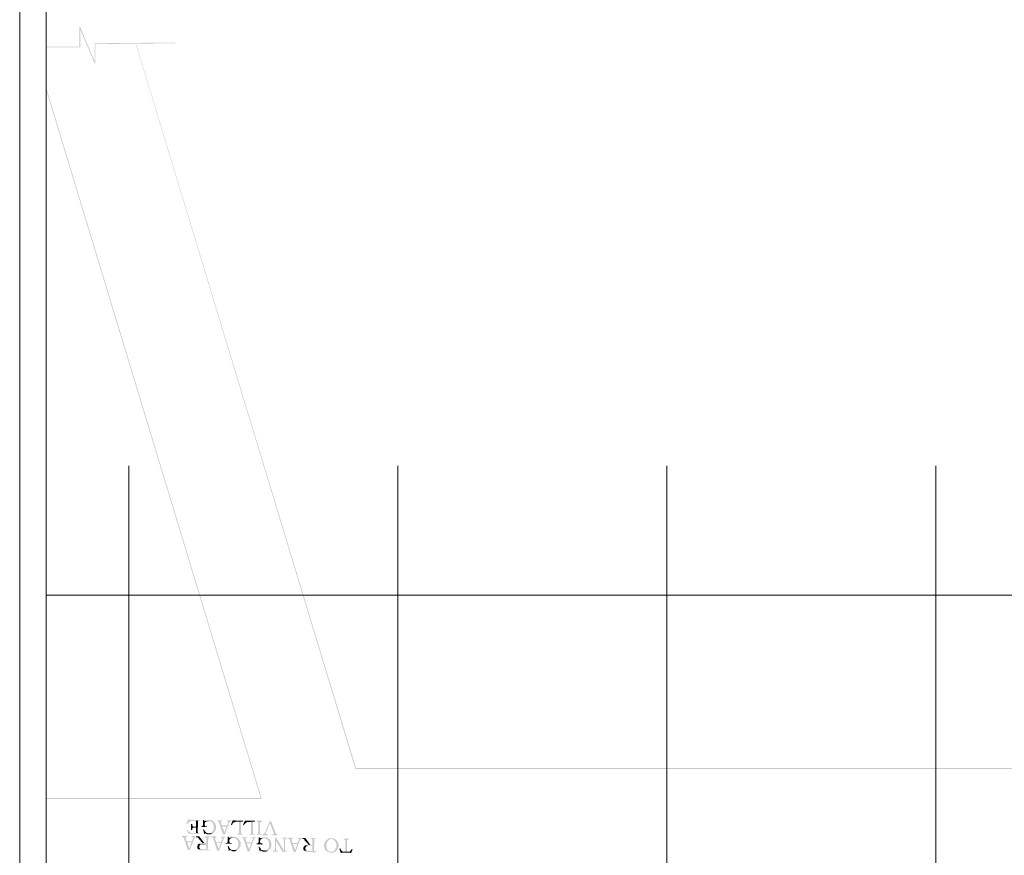
# Model space of a CAD drawing. Units: millimetres. Extents: x 946 to 91469, y 2134 to 53375.
# Drawn here: x 946 to 5992, y 31584 to 35868 of the extents above; entities that cross this region are included whole.
import ezdxf

# ---------------------------------------------------------------- set-up
doc = ezdxf.new("R2010")
doc.units = ezdxf.units.MM
doc.header["$MEASUREMENT"] = 0
doc.layers.add('PDF_Geometry', color=7, linetype='Continuous', true_color=0x008a00)
doc.layers.add('PDF_Solid Fills', color=7, linetype='Continuous')

# ---------------------------------------------------------------- blocks, each defined once
blk = doc.blocks.new('Final_plot_plan')
at = {"layer": 'PDF_Geometry', "transparency": 33554559}
for points in [[(1804, 31742.7), (1804, 31742.7), (1806, 31744.7), (1808, 31746.7), (1808, 31748.7), (1810, 31750.7), (1810, 31750.7), (1812, 31752.7), (1812, 31754.7), (1814, 31754.7), (1816, 31756.7), (1818, 31756.7), (1820, 31758.7), (1824, 31758.7), (1826, 31760.7), (1862, 31760.7), (1868, 31760.7), (1868, 31764.7), (1808, 31766.7), (1800, 31742.7)], [(1824, 31712.7), (1830, 31712.7), (1830, 31720.7), (1832, 31722.7), (1834, 31724.7), (1850, 31724.7), (1840, 31730.7), (1836, 31730.7), (1836, 31730.7), (1834, 31732.7), (1832, 31732.7), (1832, 31734.7), (1830, 31736.7), (1830, 31744.7), (1824, 31744.7)], [(1860, 31698.7), (1860, 31700.7), (1858, 31700.7), (1858, 31704.7), (1860, 31754.7), (1860, 31758.7), (1862, 31760.7), (1844, 31760.7), (1848, 31760.7), (1848, 31758.7), (1850, 31758.7), (1850, 31730.7), (1840, 31730.7), (1850, 31724.7), (1850, 31698.7), (1832, 31698.7)], [(1876, 31728.7), (1906, 31728.7), (1906, 31732.7), (1896, 31732.7), (1896, 31736.7), (1894, 31738.7), (1894, 31746.7), (1896, 31748.7), (1896, 31752.7), (1898, 31754.7), (1900, 31754.7), (1902, 31756.7), (1902, 31756.7), (1906, 31758.7), (1894, 31758.7), (1890, 31764.7), (1886, 31764.7), (1886, 31738.7), (1884, 31736.7), (1884, 31734.7), (1882, 31732.7), (1876, 31732.7)], [(1906, 31758.7), (1914, 31758.7), (1896, 31760.7), (1896, 31758.7), (1894, 31758.7)], [(1934, 31696.7), (1936, 31696.7), (1938, 31698.7), (1940, 31698.7), (1942, 31700.7), (1942, 31702.7), (1944, 31704.7), (1946, 31706.7), (1946, 31708.7), (1948, 31708.7), (1948, 31710.7), (1950, 31712.7), (1950, 31716.7), (1952, 31718.7), (1952, 31736.7), (1950, 31738.7), (1950, 31742.7), (1948, 31744.7), (1948, 31746.7), (1946, 31748.7), (1946, 31748.7), (1944, 31750.7), (1944, 31752.7), (1942, 31754.7), (1942, 31754.7), (1940, 31756.7), (1938, 31758.7), (1936, 31758.7), (1934, 31760.7), (1932, 31760.7), (1932, 31762.7), (1930, 31762.7), (1928, 31764.7), (1918, 31764.7), (1904, 31764.7), (1902, 31762.7), (1900, 31762.7), (1898, 31760.7), (1896, 31760.7), (1914, 31758.7), (1922, 31758.7), (1924, 31756.7), (1926, 31756.7), (1928, 31754.7), (1930, 31754.7), (1932, 31752.7), (1932, 31750.7), (1934, 31748.7), (1936, 31746.7), (1936, 31746.7), (1938, 31744.7), (1938, 31740.7), (1940, 31738.7), (1940, 31716.7), (1938, 31714.7), (1938, 31712.7), (1936, 31710.7), (1936, 31708.7), (1934, 31706.7), (1934, 31704.7), (1932, 31704.7), (1930, 31702.7), (1930, 31700.7), (1928, 31700.7), (1926, 31698.7), (1924, 31698.7), (1922, 31696.7), (1914, 31696.7)], [(1988, 31690.7), (1996, 31700.7), (1984, 31730.7), (2006, 31730.7), (1982, 31736.7), (1978, 31750.7), (1978, 31752.7), (1976, 31754.7), (1976, 31756.7), (1978, 31758.7), (1982, 31758.7), (1984, 31758.7), (1984, 31762.7), (1958, 31762.7), (1958, 31758.7), (1960, 31758.7), (1964, 31758.7), (1964, 31756.7), (1966, 31756.7), (1966, 31754.7), (1968, 31750.7)], [(1988, 31690.7), (1998, 31690.7), (2020, 31750.7), (2022, 31752.7), (2022, 31754.7), (2024, 31754.7), (2024, 31756.7), (2026, 31756.7), (2026, 31756.7), (2028, 31758.7), (2030, 31758.7), (2030, 31762.7), (2008, 31762.7), (2008, 31758.7), (2014, 31758.7), (2014, 31756.7), (2016, 31754.7), (2016, 31754.7), (2014, 31750.7), (2008, 31736.7), (1982, 31736.7), (2006, 31730.7), (1996, 31700.7)], [(2034, 31738.7), (2034, 31740.7), (2036, 31742.7), (2036, 31744.7), (2038, 31746.7), (2040, 31748.7), (2040, 31748.7), (2042, 31750.7), (2044, 31752.7), (2046, 31752.7), (2048, 31754.7), (2052, 31754.7), (2054, 31756.7), (2082, 31756.7), (2090, 31756.7), (2090, 31760.7), (2038, 31762.7), (2028, 31740.7)], [(2060, 31690.7), (2088, 31688.7), (2088, 31692.7), (2086, 31694.7), (2082, 31694.7), (2080, 31694.7), (2080, 31754.7), (2082, 31756.7), (2064, 31756.7), (2068, 31756.7), (2068, 31756.7), (2070, 31754.7), (2070, 31698.7), (2068, 31696.7), (2068, 31696.7), (2066, 31694.7), (2060, 31694.7)], [(2096, 31736.7), (2096, 31740.7), (2098, 31742.7), (2098, 31744.7), (2100, 31744.7), (2102, 31746.7), (2102, 31748.7), (2104, 31748.7), (2106, 31750.7), (2108, 31752.7), (2110, 31752.7), (2110, 31752.7), (2112, 31754.7), (2126, 31754.7), (2144, 31756.7), (2152, 31756.7), (2152, 31760.7), (2100, 31760.7), (2090, 31738.7)], [(2122, 31688.7), (2150, 31688.7), (2150, 31692.7), (2148, 31692.7), (2144, 31692.7), (2142, 31692.7), (2142, 31754.7), (2144, 31756.7), (2126, 31754.7), (2130, 31754.7), (2130, 31754.7), (2132, 31752.7), (2132, 31696.7), (2130, 31694.7), (2130, 31694.7), (2128, 31692.7), (2122, 31692.7)], [(2160, 31688.7), (2186, 31688.7), (2186, 31692.7), (2184, 31692.7), (2180, 31692.7), (2180, 31692.7), (2178, 31694.7), (2178, 31750.7), (2180, 31752.7), (2180, 31752.7), (2182, 31754.7), (2188, 31754.7), (2188, 31760.7), (2160, 31760.7), (2160, 31756.7), (2162, 31756.7), (2166, 31756.7), (2166, 31754.7), (2168, 31754.7), (2168, 31750.7), (2170, 31748.7), (2168, 31700.7), (2168, 31694.7), (2166, 31692.7), (2160, 31692.7)], [(2192, 31686.7), (2216, 31686.7), (2216, 31690.7), (2212, 31692.7), (2208, 31692.7), (2208, 31698.7), (2228, 31748.7), (2234, 31758.7), (2228, 31758.7), (2202, 31698.7), (2202, 31696.7), (2200, 31694.7), (2200, 31694.7), (2198, 31692.7), (2196, 31692.7), (2192, 31692.7)], [(2240, 31686.7), (2266, 31686.7), (2266, 31690.7), (2264, 31690.7), (2264, 31690.7), (2262, 31692.7), (2260, 31692.7), (2260, 31694.7), (2258, 31698.7), (2234, 31758.7), (2228, 31748.7), (2248, 31698.7), (2248, 31692.7), (2246, 31690.7), (2240, 31690.7)], [(1810, 31694.7), (1868, 31692.7), (1868, 31696.7), (1862, 31696.7), (1862, 31696.7), (1860, 31698.7), (1832, 31698.7), (1822, 31698.7), (1822, 31700.7), (1818, 31700.7), (1816, 31702.7), (1816, 31702.7), (1814, 31704.7), (1812, 31704.7), (1810, 31706.7), (1810, 31708.7), (1808, 31710.7), (1808, 31714.7), (1802, 31712.7)], [(1892, 31692.7), (1896, 31692.7), (1896, 31696.7), (1908, 31696.7), (1906, 31698.7), (1904, 31698.7), (1902, 31700.7), (1900, 31700.7), (1900, 31702.7), (1898, 31702.7), (1898, 31704.7), (1896, 31706.7), (1894, 31708.7), (1894, 31710.7), (1892, 31712.7), (1892, 31714.7), (1890, 31716.7), (1886, 31714.7)], [(1916, 31690.7), (1924, 31690.7), (1926, 31692.7), (1930, 31692.7), (1930, 31694.7), (1932, 31694.7), (1934, 31696.7), (1914, 31696.7), (1896, 31696.7), (1898, 31696.7), (1900, 31694.7), (1902, 31694.7), (1902, 31692.7), (1906, 31692.7), (1908, 31690.7), (1914, 31690.7)], [(1808, 31610.7), (1816, 31618.7), (1804, 31650.7), (1826, 31650.7), (1802, 31654.7), (1798, 31668.7), (1798, 31670.7), (1796, 31672.7), (1796, 31676.7), (1800, 31676.7), (1802, 31678.7), (1804, 31678.7), (1804, 31682.7), (1778, 31682.7), (1778, 31678.7), (1780, 31678.7), (1780, 31678.7), (1782, 31676.7), (1784, 31676.7), (1784, 31676.7), (1786, 31674.7), (1786, 31672.7), (1788, 31670.7)], [(1808, 31610.7), (1818, 31610.7), (1840, 31668.7), (1842, 31670.7), (1842, 31672.7), (1844, 31674.7), (1844, 31674.7), (1846, 31676.7), (1850, 31676.7), (1850, 31680.7), (1828, 31682.7), (1828, 31676.7), (1834, 31676.7), (1836, 31674.7), (1836, 31672.7), (1834, 31670.7), (1828, 31654.7), (1802, 31654.7), (1826, 31650.7), (1816, 31618.7)], [(1882, 31646.7), (1892, 31646.7), (1866, 31680.7), (1850, 31680.7), (1850, 31676.7), (1852, 31676.7), (1856, 31676.7), (1856, 31676.7), (1858, 31674.7), (1860, 31672.7), (1860, 31672.7), (1862, 31670.7)], [(1862, 31614.7), (1882, 31614.7), (1874, 31614.7), (1874, 31616.7), (1870, 31616.7), (1870, 31618.7), (1868, 31620.7), (1868, 31620.7), (1866, 31622.7), (1866, 31630.7), (1868, 31632.7), (1868, 31634.7), (1870, 31636.7), (1870, 31638.7), (1872, 31638.7), (1874, 31640.7), (1876, 31640.7), (1902, 31640.7), (1864, 31642.7), (1862, 31640.7), (1862, 31640.7), (1860, 31638.7), (1858, 31636.7), (1858, 31634.7), (1856, 31632.7), (1856, 31620.7), (1858, 31618.7), (1858, 31616.7), (1860, 31616.7)], [(1882, 31608.7), (1920, 31608.7), (1920, 31612.7), (1914, 31612.7), (1912, 31612.7), (1912, 31614.7), (1910, 31616.7), (1910, 31618.7), (1912, 31666.7), (1912, 31674.7), (1914, 31674.7), (1916, 31676.7), (1920, 31676.7), (1920, 31680.7), (1894, 31680.7), (1894, 31676.7), (1896, 31676.7), (1898, 31676.7), (1900, 31674.7), (1900, 31674.7), (1902, 31672.7), (1902, 31646.7), (1882, 31646.7), (1874, 31646.7), (1872, 31644.7), (1866, 31644.7), (1866, 31644.7), (1864, 31642.7), (1902, 31640.7), (1902, 31614.7), (1862, 31614.7), (1862, 31612.7), (1864, 31612.7), (1866, 31610.7), (1872, 31610.7), (1874, 31608.7), (1880, 31608.7)], [(1958, 31606.7), (1966, 31616.7), (1954, 31648.7), (1976, 31646.7), (1952, 31652.7), (1948, 31666.7), (1948, 31668.7), (1946, 31670.7), (1946, 31672.7), (1948, 31674.7), (1952, 31674.7), (1954, 31674.7), (1954, 31680.7), (1928, 31680.7), (1928, 31676.7), (1930, 31676.7), (1930, 31676.7), (1932, 31674.7), (1934, 31674.7), (1934, 31674.7), (1936, 31672.7), (1936, 31670.7), (1938, 31668.7)], [(1958, 31606.7), (1968, 31606.7), (1990, 31666.7), (1992, 31668.7), (1992, 31670.7), (1994, 31672.7), (1994, 31672.7), (1996, 31674.7), (2000, 31674.7), (2000, 31678.7), (1978, 31678.7), (1978, 31674.7), (1984, 31674.7), (1986, 31672.7), (1986, 31670.7), (1984, 31668.7), (1978, 31652.7), (1952, 31652.7), (1976, 31646.7), (1966, 31616.7)], [(2002, 31642.7), (2032, 31642.7), (2032, 31646.7), (2024, 31646.7), (2024, 31648.7), (2022, 31648.7), (2022, 31650.7), (2020, 31652.7), (2020, 31660.7), (2022, 31662.7), (2022, 31666.7), (2024, 31668.7), (2026, 31668.7), (2028, 31670.7), (2028, 31670.7), (2032, 31672.7), (2020, 31672.7), (2016, 31678.7), (2012, 31678.7), (2012, 31650.7), (2010, 31648.7), (2010, 31648.7), (2008, 31646.7), (2002, 31646.7)], [(2032, 31672.7), (2036, 31672.7), (2038, 31674.7), (2040, 31674.7), (2024, 31674.7), (2022, 31672.7), (2020, 31672.7)], [(2060, 31610.7), (2062, 31610.7), (2064, 31612.7), (2066, 31614.7), (2068, 31614.7), (2068, 31616.7), (2070, 31618.7), (2072, 31620.7), (2072, 31622.7), (2074, 31624.7), (2074, 31624.7), (2076, 31626.7), (2076, 31630.7), (2078, 31632.7), (2078, 31650.7), (2076, 31652.7), (2076, 31656.7), (2074, 31658.7), (2074, 31660.7), (2072, 31662.7), (2072, 31662.7), (2070, 31664.7), (2070, 31666.7), (2068, 31668.7), (2068, 31668.7), (2066, 31670.7), (2064, 31672.7), (2062, 31672.7), (2060, 31674.7), (2058, 31674.7), (2058, 31676.7), (2056, 31676.7), (2054, 31678.7), (2044, 31678.7), (2030, 31678.7), (2028, 31676.7), (2026, 31676.7), (2024, 31674.7), (2040, 31674.7), (2042, 31672.7), (2048, 31672.7), (2050, 31670.7), (2052, 31670.7), (2054, 31668.7), (2056, 31668.7), (2058, 31666.7), (2058, 31664.7), (2060, 31662.7), (2062, 31660.7), (2062, 31660.7), (2064, 31658.7), (2064, 31654.7), (2066, 31652.7), (2066, 31630.7), (2064, 31628.7), (2064, 31626.7), (2062, 31624.7), (2062, 31622.7), (2060, 31620.7), (2060, 31618.7), (2058, 31618.7), (2056, 31616.7), (2056, 31614.7), (2054, 31614.7), (2052, 31612.7), (2050, 31612.7), (2048, 31610.7), (2040, 31610.7)], [(2114, 31604.7), (2122, 31614.7), (2110, 31644.7), (2132, 31644.7), (2108, 31650.7), (2104, 31664.7), (2104, 31666.7), (2102, 31668.7), (2102, 31670.7), (2104, 31672.7), (2108, 31672.7), (2110, 31672.7), (2110, 31676.7), (2084, 31676.7), (2084, 31672.7), (2086, 31672.7), (2090, 31672.7), (2090, 31670.7), (2092, 31670.7), (2092, 31668.7), (2094, 31664.7)], [(2114, 31604.7), (2124, 31604.7), (2146, 31664.7), (2148, 31666.7), (2148, 31668.7), (2150, 31670.7), (2152, 31670.7), (2152, 31672.7), (2156, 31672.7), (2156, 31676.7), (2134, 31676.7), (2134, 31672.7), (2140, 31672.7), (2142, 31670.7), (2142, 31668.7), (2140, 31664.7), (2134, 31650.7), (2108, 31650.7), (2132, 31644.7), (2122, 31614.7)], [(2160, 31640.7), (2190, 31638.7), (2190, 31644.7), (2182, 31644.7), (2182, 31644.7), (2180, 31646.7), (2180, 31648.7), (2178, 31650.7), (2178, 31658.7), (2180, 31660.7), (2180, 31664.7), (2182, 31666.7), (2184, 31666.7), (2186, 31668.7), (2186, 31668.7), (2190, 31670.7), (2178, 31670.7), (2174, 31676.7), (2170, 31676.7), (2170, 31650.7), (2168, 31648.7), (2168, 31646.7), (2166, 31644.7), (2160, 31644.7)], [(2190, 31670.7), (2198, 31670.7), (2180, 31672.7), (2180, 31670.7), (2178, 31670.7)], [(2218, 31606.7), (2220, 31608.7), (2222, 31610.7), (2224, 31610.7), (2226, 31612.7), (2226, 31614.7), (2228, 31616.7), (2230, 31618.7), (2230, 31618.7), (2232, 31620.7), (2232, 31622.7), (2234, 31624.7), (2234, 31628.7), (2236, 31630.7), (2236, 31648.7), (2234, 31650.7), (2234, 31654.7), (2232, 31656.7), (2232, 31658.7), (2230, 31658.7), (2230, 31660.7), (2228, 31662.7), (2228, 31664.7), (2226, 31666.7), (2226, 31666.7), (2224, 31668.7), (2222, 31668.7), (2220, 31670.7), (2218, 31672.7), (2216, 31672.7), (2216, 31674.7), (2212, 31674.7), (2210, 31676.7), (2202, 31676.7), (2190, 31676.7), (2188, 31674.7), (2184, 31674.7), (2182, 31672.7), (2180, 31672.7), (2198, 31670.7), (2206, 31670.7), (2208, 31668.7), (2210, 31668.7), (2212, 31666.7), (2212, 31666.7), (2214, 31664.7), (2216, 31664.7), (2216, 31662.7), (2218, 31660.7), (2220, 31658.7), (2220, 31656.7), (2222, 31654.7), (2222, 31652.7), (2224, 31650.7), (2224, 31626.7), (2222, 31624.7), (2222, 31622.7), (2220, 31622.7), (2220, 31620.7), (2218, 31618.7), (2218, 31616.7), (2216, 31616.7), (2214, 31614.7), (2214, 31612.7), (2212, 31612.7), (2210, 31610.7), (2208, 31610.7), (2206, 31608.7), (2198, 31608.7)], [(2244, 31602.7), (2268, 31602.7), (2268, 31606.7), (2266, 31606.7), (2264, 31606.7), (2262, 31608.7), (2262, 31608.7), (2260, 31610.7), (2260, 31674.7), (2254, 31674.7), (2254, 31614.7), (2252, 31612.7), (2252, 31608.7), (2250, 31608.7), (2250, 31606.7), (2244, 31606.7)], [(2292, 31602.7), (2314, 31602.7), (2314, 31606.7), (2308, 31606.7), (2308, 31606.7), (2306, 31608.7), (2300, 31608.7), (2260, 31674.7), (2260, 31656.7)], [(2306, 31608.7), (2306, 31666.7), (2308, 31668.7), (2312, 31668.7), (2314, 31670.7), (2316, 31668.7), (2316, 31674.7), (2292, 31674.7), (2290, 31670.7), (2294, 31670.7), (2296, 31668.7), (2298, 31668.7), (2298, 31668.7), (2300, 31666.7), (2300, 31608.7)], [(2350, 31600.7), (2358, 31610.7), (2346, 31642.7), (2368, 31640.7), (2344, 31646.7), (2340, 31660.7), (2340, 31662.7), (2338, 31664.7), (2338, 31666.7), (2340, 31668.7), (2344, 31668.7), (2346, 31668.7), (2346, 31672.7), (2320, 31674.7), (2320, 31668.7), (2322, 31668.7), (2326, 31668.7), (2326, 31666.7), (2328, 31666.7), (2328, 31664.7), (2330, 31662.7)], [(2350, 31600.7), (2360, 31600.7), (2382, 31660.7), (2384, 31662.7), (2384, 31664.7), (2386, 31666.7), (2386, 31666.7), (2388, 31668.7), (2392, 31668.7), (2392, 31672.7), (2370, 31672.7), (2370, 31668.7), (2376, 31668.7), (2376, 31666.7), (2378, 31664.7), (2378, 31664.7), (2376, 31662.7), (2370, 31646.7), (2344, 31646.7), (2368, 31640.7), (2358, 31610.7)], [(2426, 31638.7), (2436, 31636.7), (2410, 31672.7), (2394, 31672.7), (2394, 31668.7), (2396, 31668.7), (2398, 31668.7), (2400, 31666.7), (2402, 31666.7), (2404, 31664.7), (2404, 31662.7), (2406, 31660.7)], [(2426, 31600.7), (2464, 31598.7), (2464, 31604.7), (2458, 31604.7), (2456, 31604.7), (2456, 31606.7), (2454, 31608.7), (2454, 31610.7), (2456, 31658.7), (2456, 31666.7), (2464, 31666.7), (2464, 31670.7), (2438, 31672.7), (2438, 31668.7), (2440, 31668.7), (2440, 31666.7), (2444, 31666.7), (2444, 31666.7), (2446, 31664.7), (2446, 31636.7), (2436, 31636.7), (2426, 31638.7), (2422, 31638.7), (2420, 31636.7), (2412, 31636.7), (2410, 31634.7), (2408, 31634.7), (2446, 31632.7), (2446, 31604.7), (2426, 31606.7), (2406, 31606.7), (2406, 31604.7), (2408, 31602.7), (2412, 31602.7), (2414, 31600.7), (2424, 31600.7)], [(2542, 31596.7), (2550, 31596.7), (2552, 31598.7), (2556, 31598.7), (2558, 31600.7), (2560, 31600.7), (2560, 31600.7), (2562, 31602.7), (2534, 31602.7), (2532, 31604.7), (2530, 31604.7), (2528, 31606.7), (2528, 31606.7), (2526, 31608.7), (2526, 31608.7), (2524, 31610.7), (2522, 31612.7), (2522, 31614.7), (2520, 31616.7), (2520, 31620.7), (2518, 31622.7), (2518, 31644.7), (2520, 31646.7), (2520, 31650.7), (2522, 31650.7), (2522, 31654.7), (2524, 31656.7), (2526, 31658.7), (2526, 31658.7), (2528, 31660.7), (2530, 31662.7), (2532, 31662.7), (2534, 31664.7), (2536, 31664.7), (2538, 31666.7), (2564, 31666.7), (2562, 31666.7), (2560, 31668.7), (2556, 31668.7), (2554, 31670.7), (2530, 31670.7), (2528, 31668.7), (2526, 31668.7), (2526, 31666.7), (2524, 31666.7), (2522, 31664.7), (2520, 31664.7), (2518, 31662.7), (2518, 31660.7), (2516, 31660.7), (2514, 31658.7), (2514, 31656.7), (2512, 31656.7), (2512, 31654.7), (2510, 31652.7), (2510, 31650.7), (2508, 31648.7), (2508, 31642.7), (2506, 31640.7), (2506, 31626.7), (2508, 31624.7), (2508, 31618.7), (2510, 31616.7), (2510, 31614.7), (2512, 31612.7), (2514, 31612.7), (2514, 31610.7), (2516, 31608.7), (2516, 31606.7), (2518, 31606.7), (2520, 31604.7), (2522, 31602.7), (2524, 31602.7), (2524, 31602.7), (2526, 31600.7), (2528, 31600.7), (2530, 31598.7), (2534, 31598.7), (2536, 31596.7), (2540, 31596.7)], [(2562, 31602.7), (2564, 31602.7), (2566, 31604.7), (2566, 31604.7), (2568, 31606.7), (2570, 31608.7), (2572, 31610.7), (2572, 31610.7), (2574, 31612.7), (2574, 31614.7), (2576, 31616.7), (2576, 31618.7), (2578, 31618.7), (2578, 31624.7), (2580, 31626.7), (2580, 31642.7), (2578, 31644.7), (2578, 31648.7), (2576, 31650.7), (2576, 31652.7), (2574, 31654.7), (2574, 31656.7), (2572, 31658.7), (2570, 31660.7), (2570, 31660.7), (2568, 31662.7), (2566, 31664.7), (2564, 31664.7), (2564, 31666.7), (2544, 31666.7), (2550, 31666.7), (2552, 31664.7), (2552, 31664.7), (2554, 31662.7), (2556, 31662.7), (2558, 31660.7), (2560, 31660.7), (2560, 31658.7), (2562, 31656.7), (2564, 31654.7), (2564, 31652.7), (2566, 31650.7), (2566, 31648.7), (2568, 31646.7), (2568, 31622.7), (2566, 31620.7), (2566, 31618.7), (2564, 31616.7), (2564, 31614.7), (2562, 31612.7), (2562, 31610.7), (2560, 31610.7), (2558, 31608.7), (2558, 31606.7), (2556, 31606.7), (2556, 31606.7), (2554, 31604.7), (2552, 31604.7), (2550, 31602.7), (2542, 31602.7)], [(2626, 31602.7), (2624, 31602.7), (2624, 31662.7), (2626, 31662.7), (2628, 31664.7), (2632, 31664.7), (2634, 31668.7), (2606, 31668.7), (2606, 31664.7), (2610, 31664.7), (2610, 31664.7), (2612, 31662.7), (2614, 31662.7), (2614, 31602.7), (2612, 31602.7), (2608, 31602.7)], [(2018, 31606.7), (2022, 31606.7), (2022, 31610.7), (2034, 31610.7), (2032, 31612.7), (2030, 31612.7), (2028, 31614.7), (2026, 31614.7), (2026, 31616.7), (2024, 31616.7), (2024, 31618.7), (2022, 31620.7), (2020, 31622.7), (2020, 31624.7), (2018, 31626.7), (2018, 31628.7), (2016, 31630.7), (2012, 31628.7)], [(2042, 31604.7), (2050, 31604.7), (2052, 31606.7), (2056, 31606.7), (2056, 31608.7), (2058, 31608.7), (2060, 31610.7), (2040, 31610.7), (2022, 31610.7), (2024, 31610.7), (2026, 31608.7), (2028, 31608.7), (2028, 31608.7), (2030, 31606.7), (2034, 31606.7), (2036, 31604.7), (2040, 31604.7)], [(2176, 31604.7), (2180, 31604.7), (2180, 31608.7), (2192, 31608.7), (2190, 31608.7), (2188, 31610.7), (2186, 31610.7), (2184, 31612.7), (2184, 31612.7), (2182, 31614.7), (2182, 31616.7), (2180, 31618.7), (2178, 31618.7), (2178, 31620.7), (2176, 31622.7), (2176, 31624.7), (2174, 31628.7), (2170, 31626.7)], [(2200, 31602.7), (2210, 31602.7), (2212, 31604.7), (2214, 31604.7), (2214, 31604.7), (2216, 31606.7), (2218, 31606.7), (2198, 31608.7), (2180, 31608.7), (2182, 31606.7), (2184, 31606.7), (2186, 31604.7), (2190, 31604.7), (2192, 31602.7), (2198, 31602.7)], [(2406, 31606.7), (2426, 31606.7), (2418, 31606.7), (2416, 31606.7), (2414, 31608.7), (2414, 31610.7), (2412, 31612.7), (2412, 31612.7), (2410, 31614.7), (2410, 31622.7), (2412, 31624.7), (2412, 31626.7), (2414, 31626.7), (2414, 31628.7), (2416, 31630.7), (2418, 31630.7), (2420, 31632.7), (2446, 31632.7), (2408, 31634.7), (2406, 31632.7), (2406, 31630.7), (2404, 31630.7), (2402, 31628.7), (2402, 31626.7), (2400, 31624.7), (2400, 31612.7), (2402, 31610.7), (2402, 31608.7), (2404, 31606.7)], [(2592, 31594.7), (2596, 31594.7), (2596, 31596.7), (2640, 31596.7), (2626, 31602.7), (2608, 31602.7), (2602, 31602.7), (2600, 31604.7), (2598, 31604.7), (2596, 31606.7), (2596, 31606.7), (2594, 31608.7), (2594, 31610.7), (2592, 31610.7), (2592, 31612.7), (2590, 31614.7), (2590, 31618.7), (2584, 31616.7)], [(2640, 31594.7), (2644, 31594.7), (2652, 31614.7), (2648, 31616.7), (2648, 31616.7), (2646, 31614.7), (2646, 31612.7), (2644, 31610.7), (2644, 31608.7), (2642, 31608.7), (2640, 31606.7), (2640, 31604.7), (2638, 31604.7), (2636, 31602.7), (2626, 31602.7), (2640, 31596.7)]]:
    blk.add_hatch(color=7, dxfattribs=at).paths.add_polyline_path(points)
at = {"layer": 'PDF_Solid Fills', "transparency": 33554559}
for points in [[(1082, 35728.7), (1082, 35726.7), (1256, 35726.7), (1256, 35828.7), (1252, 35828.7), (1252, 35728.7)], [(1256, 35830.7), (1252, 35828.7), (1330, 35642.7), (1334, 35644.7)], [(1330, 35644.7), (1334, 35644.7), (1334, 35742.7), (1744, 35746.7), (1744, 35750.7), (1330, 35746.7)], [(2666, 32026.7), (2670, 32028.7), (1542, 35746.7), (1540, 35746.7)], [(1084, 35512.7), (1080, 35512.7), (2182, 31874.7), (2186, 31874.7)], [(7734, 33158.7), (7730, 33158.7), (7730, 32108.7), (7726, 32084.7), (7716, 32062.7), (7698, 32044.7), (7676, 32034.7), (7652, 32030.7), (2668, 32030.7), (2668, 32026.7), (7652, 32026.7), (7678, 32030.7), (7700, 32040.7), (7718, 32060.7), (7730, 32082.7), (7734, 32108.7)], [(2184, 31872.7), (2184, 31876.7), (1082, 31876.7), (1082, 31872.7)]]:
    blk.add_hatch(color=256, dxfattribs=at).paths.add_polyline_path(points)
at = {"layer": 'PDF_Geometry', "color": 7, "lineweight": 5}
blk.add_lwpolyline([(946, 2800.7), (38784, 2800.7), (38784, 53374.6), (946, 53374.6)], close=True, dxfattribs=at)
blk.add_lwpolyline([(3242, 53238.7), (1082, 53238.7), (1082, 2936.7), (38648.1, 2936.7), (38648.1, 43578.7), (33168, 43574.8), (33168, 53238.7), (13648, 53238.7)], dxfattribs=at)
at = {"layer": 'PDF_Geometry', "color": 254, "lineweight": 5, "true_color": 0xdbdbdb}
for points in [[(1506, 33580.7), (1506, 15260.7)], [(2884, 33580.7), (2884, 15260.7)], [(4262, 33580.7), (4262, 15260.7)], [(5640, 33580.7), (5640, 15260.7)], [(33198, 32916.7), (1082, 32916.7)]]:
    blk.add_lwpolyline(points, dxfattribs=at)

msp = doc.modelspace()

# ---------------------------------------------------------------- block references
msp.add_blockref('Final_plot_plan', (0, 0))

doc.saveas('drawing.dxf')
